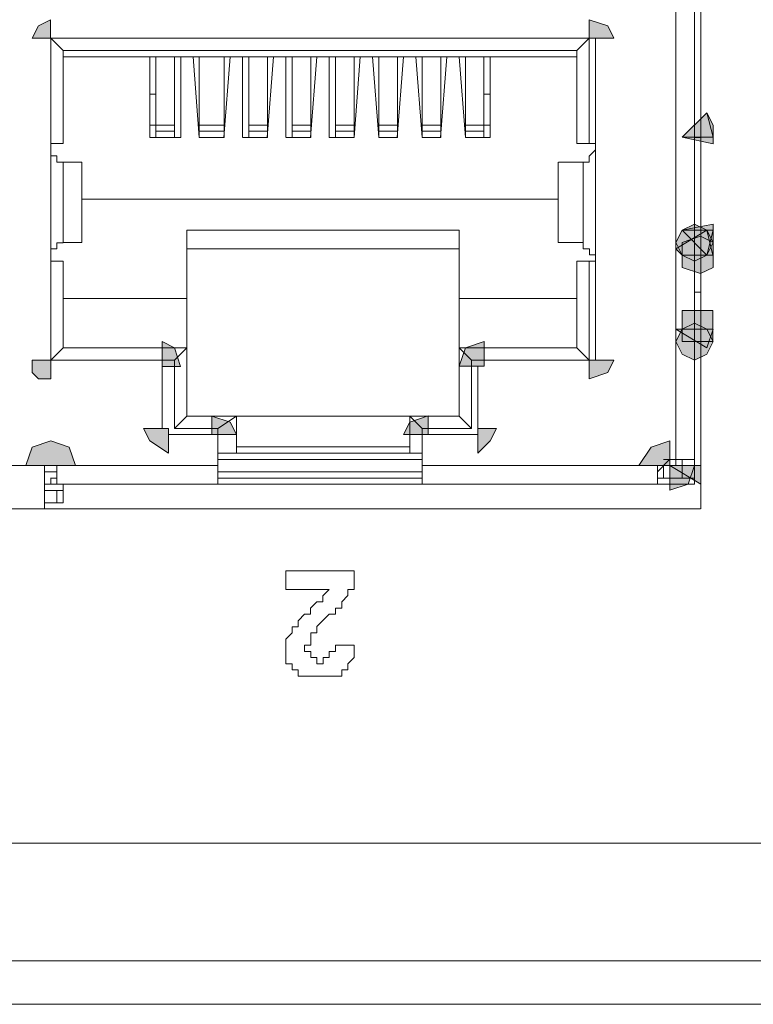
# Model space of a CAD drawing. Units: inches. Extents: x -4.5 to 16.1, y 0.5 to 11.5.
# Drawn here: x 4.4 to 4.5, y 5.9 to 6 of the extents above; entities that cross this region are included whole.
import ezdxf

# ---------------------------------------------------------------- set-up
doc = ezdxf.new("R2010")
doc.units = ezdxf.units.IN
doc.header["$MEASUREMENT"] = 0
doc.layers.add('artwork', color=7, linetype='Continuous', lineweight=0)

msp = doc.modelspace()

# ---------------------------------------------------------------- hatches: boundary and pattern name
at = {"layer": 'artwork', "true_color": 0x231714, "transparency": 33554687}
h = msp.add_hatch(color=250, dxfattribs=at)
h.dxf.hatch_style = 2
h.paths.add_polyline_path([(4.38902, 6.03156), (4.388, 6.02955), (4.39102, 6.02955), (4.39102, 6.03258)])
h = msp.add_hatch(color=250, dxfattribs=at)
h.dxf.hatch_style = 2
h.paths.add_polyline_path([(4.47879, 6.02957), (4.48281, 6.02957), (4.48179, 6.03158), (4.47879, 6.03256)])
h = msp.add_hatch(color=250, dxfattribs=at)
h.dxf.hatch_style = 2
h.paths.add_polyline_path([(4.49393, 6.01343), (4.49896, 6.01343), (4.49794, 6.01744)])
h = msp.add_hatch(color=250, dxfattribs=at)
h.dxf.hatch_style = 2
h.paths.add_polyline_path([(4.49393, 6.01343), (4.49896, 6.01237), (4.49896, 6.01543), (4.49794, 6.01744)])
h = msp.add_hatch(color=250, dxfattribs=at)
h.dxf.hatch_style = 2
h.paths.add_polyline_path([(4.49393, 5.9983), (4.4929, 5.99629), (4.49393, 5.99425), (4.49593, 5.99326), (4.49794, 5.99425), (4.49896, 5.99629), (4.49794, 5.9983), (4.49593, 5.99928)])
h = msp.add_hatch(color=250, dxfattribs=at)
h.dxf.hatch_style = 2
h.paths.add_polyline_path([(4.49393, 5.9983), (4.49794, 5.99425), (4.49896, 5.99629), (4.49896, 5.99928)])
h = msp.add_hatch(color=250, dxfattribs=at)
h.dxf.hatch_style = 2
h.paths.add_polyline_path([(4.49288, 5.99526), (4.49394, 5.99424), (4.49894, 5.99424), (4.49792, 5.99829)])
h = msp.add_hatch(color=250, dxfattribs=at)
h.dxf.hatch_style = 2
h.paths.add_polyline_path([(4.49393, 5.9983), (4.49794, 5.99425), (4.49896, 5.9983)])
h = msp.add_hatch(color=250, dxfattribs=at)
h.dxf.hatch_style = 2
h.paths.add_polyline_path([(4.49393, 5.99628), (4.49393, 5.99427), (4.49393, 5.99223), (4.49692, 5.99124), (4.49896, 5.99223), (4.49896, 5.99427), (4.49896, 5.99628), (4.49692, 5.9973)])
h = msp.add_hatch(color=250, dxfattribs=at)
h.dxf.hatch_style = 2
h.paths.add_polyline_path([(4.49693, 5.98519), (4.49393, 5.98519), (4.49393, 5.98216), (4.49393, 5.98015), (4.49693, 5.98015), (4.49894, 5.98015), (4.49894, 5.98216), (4.49894, 5.98519)])
h = msp.add_hatch(color=250, dxfattribs=at)
h.dxf.hatch_style = 2
h.paths.add_polyline_path([(4.49393, 5.98215), (4.4929, 5.98015), (4.49393, 5.9781), (4.49593, 5.97712), (4.49794, 5.9781), (4.49896, 5.98015), (4.49794, 5.98215), (4.49593, 5.98317)])
h = msp.add_hatch(color=250, dxfattribs=at)
h.dxf.hatch_style = 2
h.paths.add_polyline_path([(4.49393, 5.98215), (4.4929, 5.98215), (4.49794, 5.97912), (4.49896, 5.98215)])
h = msp.add_hatch(color=250, dxfattribs=at)
h.dxf.hatch_style = 2
h.paths.add_polyline_path([(4.4092, 5.97609), (4.4122, 5.97609), (4.41121, 5.97912), (4.4092, 5.98014)])
h = msp.add_hatch(color=250, dxfattribs=at)
h.dxf.hatch_style = 2
h.paths.add_polyline_path([(4.45861, 5.97912), (4.45759, 5.97613), (4.46164, 5.97613), (4.46164, 5.98014)])
h = msp.add_hatch(color=250, dxfattribs=at)
h.dxf.hatch_style = 2
h.paths.add_polyline_path([(4.38801, 5.9771), (4.38801, 5.97509), (4.38903, 5.97407), (4.39103, 5.97407), (4.39103, 5.9771)])
h = msp.add_hatch(color=250, dxfattribs=at)
h.dxf.hatch_style = 2
h.paths.add_polyline_path([(4.47879, 5.9771), (4.47879, 5.97407), (4.48179, 5.97509), (4.48281, 5.9771)])
h = msp.add_hatch(color=250, dxfattribs=at)
h.dxf.hatch_style = 2
h.paths.add_polyline_path([(4.41726, 5.965), (4.42131, 5.965), (4.42029, 5.96701), (4.41726, 5.96803)])
h = msp.add_hatch(color=250, dxfattribs=at)
h.dxf.hatch_style = 2
h.paths.add_polyline_path([(4.44954, 5.96702), (4.44849, 5.96502), (4.45254, 5.96502), (4.45254, 5.96804)])
h = msp.add_hatch(color=250, dxfattribs=at)
h.dxf.hatch_style = 2
h.paths.add_polyline_path([(4.40617, 5.96601), (4.40719, 5.964), (4.41022, 5.96196), (4.41022, 5.96601)])
h = msp.add_hatch(color=250, dxfattribs=at)
h.dxf.hatch_style = 2
h.paths.add_polyline_path([(4.46063, 5.96601), (4.46063, 5.96196), (4.46264, 5.964), (4.46366, 5.96601)])
h = msp.add_hatch(color=250, dxfattribs=at)
h.dxf.hatch_style = 2
h.paths.add_polyline_path([(4.38801, 5.96298), (4.38698, 5.95995), (4.39103, 5.95995), (4.39505, 5.95995), (4.39406, 5.96298), (4.39103, 5.964)])
h = msp.add_hatch(color=250, dxfattribs=at)
h.dxf.hatch_style = 2
h.paths.add_polyline_path([(4.48887, 5.96298), (4.48686, 5.95995), (4.4919, 5.95995), (4.4919, 5.964)])
h = msp.add_hatch(color=250, dxfattribs=at)
h.dxf.hatch_style = 2
h.paths.add_polyline_path([(4.4919, 5.95998), (4.49694, 5.95695), (4.49694, 5.95998)])
h = msp.add_hatch(color=250, dxfattribs=at)
h.dxf.hatch_style = 2
h.paths.add_polyline_path([(4.4919, 5.95998), (4.4919, 5.95593), (4.4949, 5.95695), (4.49595, 5.95998)])

# ---------------------------------------------------------------- linework, layer by layer
at = {"layer": 'artwork', "color": 250, "lineweight": 5, "true_color": 0x231714}
for p, q in [((4.49694, 5.95289), (4.49694, 6.1395)), ((4.49291, 6.13142), (4.49291, 5.96098)), ((4.49593, 5.96097), (4.49593, 6.13142)), ((4.39103, 6.01139), (4.39103, 6.02957)), ((4.39103, 6.02956), (4.47877, 6.02956)), ((4.39103, 6.0124), (4.39103, 6.02955)), ((4.39305, 6.02754), (4.39104, 6.02955)), ((4.47677, 6.02754), (4.47878, 6.02955)), ((4.47879, 6.02956), (4.47879, 6.01241)), ((4.4798, 6.02956), (4.4798, 6.01138)), ((4.47677, 6.02754), (4.39305, 6.02754)), ((4.39305, 6.02754), (4.39305, 6.0124)), ((4.47677, 6.0124), (4.47677, 6.02754)), ((4.47677, 6.02654), (4.39305, 6.02654)), ((4.39305, 6.02654), (4.40717, 6.02654)), ((4.40818, 6.02654), (4.40716, 6.02654)), ((4.40717, 6.01341), (4.40717, 6.02655)), ((4.40818, 6.01543), (4.40818, 6.02656)), ((4.40818, 6.01543), (4.40818, 6.02656)), ((4.41121, 6.02654), (4.41121, 6.01541)), ((4.41323, 6.02654), (4.4122, 6.02654)), ((4.41222, 6.02654), (4.41222, 6.0134)), ((4.41323, 6.02654), (4.41425, 6.02654)), ((4.41524, 6.01341), (4.41422, 6.02655)), ((4.41524, 6.02654), (4.41422, 6.02654)), ((4.41524, 6.01543), (4.41524, 6.02656)), ((4.42028, 6.02654), (4.41926, 6.02654)), ((4.42028, 6.02654), (4.41926, 6.0134)), ((4.41927, 6.02654), (4.41927, 6.01541)), ((4.42028, 6.02654), (4.42229, 6.02654)), ((4.4223, 6.01341), (4.4223, 6.02655)), ((4.4223, 6.02654), (4.4223, 6.02654)), ((4.42331, 6.01543), (4.42331, 6.02656)), ((4.42734, 6.02654), (4.42632, 6.02654)), ((4.42734, 6.02654), (4.42632, 6.0134)), ((4.42633, 6.02654), (4.42633, 6.01541)), ((4.42734, 6.02654), (4.42935, 6.02654)), ((4.42936, 6.01341), (4.42936, 6.02655)), ((4.42936, 6.02654), (4.42936, 6.02654)), ((4.43037, 6.01543), (4.43037, 6.02656)), ((4.4344, 6.02654), (4.43338, 6.02654)), ((4.4344, 6.02654), (4.43338, 6.0134)), ((4.43339, 6.02654), (4.43339, 6.01541)), ((4.4344, 6.02654), (4.43641, 6.02654)), ((4.43743, 6.02654), (4.4364, 6.02654)), ((4.43642, 6.01341), (4.43642, 6.02655)), ((4.43743, 6.01543), (4.43743, 6.02656)), ((4.44147, 6.02654), (4.44045, 6.02654)), ((4.44147, 6.02654), (4.44045, 6.0134)), ((4.44046, 6.02654), (4.44046, 6.01541)), ((4.44147, 6.02654), (4.44348, 6.02654)), ((4.44449, 6.01341), (4.44347, 6.02655)), ((4.44449, 6.02654), (4.44347, 6.02654)), ((4.44449, 6.01543), (4.44449, 6.02656)), ((4.44853, 6.02654), (4.44751, 6.02654)), ((4.44853, 6.02654), (4.44751, 6.0134)), ((4.44752, 6.02654), (4.44752, 6.01541)), ((4.44853, 6.02654), (4.45054, 6.02654)), ((4.45155, 6.01341), (4.45053, 6.02655)), ((4.45155, 6.02654), (4.45053, 6.02654)), ((4.45155, 6.01543), (4.45155, 6.02656)), ((4.45558, 6.02654), (4.45456, 6.02654)), ((4.45558, 6.02654), (4.45456, 6.0134)), ((4.45458, 6.02654), (4.45458, 6.01541)), ((4.45558, 6.02654), (4.45759, 6.02654)), ((4.45861, 6.01341), (4.45759, 6.02655)), ((4.45861, 6.02654), (4.45759, 6.02654)), ((4.45861, 6.01543), (4.45861, 6.02656)), ((4.46265, 6.02654), (4.46162, 6.02654)), ((4.46163, 6.02654), (4.46163, 6.01541)), ((4.46163, 6.02654), (4.46163, 6.01541)), ((4.46265, 6.02654), (4.47677, 6.02654)), ((4.46265, 6.02654), (4.46265, 6.0134)), ((4.40717, 6.02047), (4.40819, 6.02047)), ((4.46163, 6.02047), (4.46266, 6.02047)), ((4.40717, 6.01543), (4.40819, 6.01543)), ((4.40818, 6.01442), (4.40818, 6.01544)), ((4.40818, 6.01543), (4.41121, 6.01543)), ((4.40818, 6.01341), (4.40818, 6.01443)), ((4.41121, 6.01543), (4.41121, 6.01441)), ((4.41524, 6.01442), (4.41524, 6.01544)), ((4.41524, 6.01543), (4.41926, 6.01543)), ((4.41524, 6.01341), (4.41524, 6.01443)), ((4.41927, 6.01543), (4.41927, 6.01441)), ((4.42331, 6.01442), (4.42331, 6.01544)), ((4.42331, 6.01543), (4.42634, 6.01543)), ((4.42331, 6.01341), (4.42331, 6.01443)), ((4.42633, 6.01543), (4.42633, 6.01441)), ((4.43037, 6.01442), (4.43037, 6.01544)), ((4.43037, 6.01543), (4.4334, 6.01543)), ((4.43037, 6.01341), (4.43037, 6.01443)), ((4.43339, 6.01543), (4.43339, 6.01441)), ((4.43743, 6.01442), (4.43743, 6.01544)), ((4.43743, 6.01543), (4.44046, 6.01543)), ((4.43743, 6.01341), (4.43743, 6.01443)), ((4.44046, 6.01543), (4.44046, 6.01441)), ((4.44449, 6.01442), (4.44449, 6.01544)), ((4.44449, 6.01543), (4.44752, 6.01543)), ((4.44449, 6.01341), (4.44449, 6.01443)), ((4.44752, 6.01543), (4.44752, 6.01441)), ((4.45155, 6.01442), (4.45155, 6.01544)), ((4.45155, 6.01543), (4.45458, 6.01543)), ((4.45155, 6.01341), (4.45155, 6.01443)), ((4.45458, 6.01543), (4.45458, 6.01441)), ((4.45861, 6.01442), (4.45861, 6.01544)), ((4.45861, 6.01543), (4.46164, 6.01543)), ((4.45861, 6.01341), (4.45861, 6.01443)), ((4.46163, 6.01543), (4.46266, 6.01543)), ((4.46163, 6.01543), (4.46163, 6.01441)), ((4.41222, 6.01341), (4.40718, 6.01341)), ((4.40818, 6.01442), (4.41121, 6.01442)), ((4.40818, 6.01341), (4.4092, 6.01341)), ((4.40919, 6.01341), (4.40919, 6.01341)), ((4.41121, 6.01442), (4.41121, 6.0134)), ((4.41121, 6.01341), (4.41121, 6.01341)), ((4.41121, 6.01341), (4.41121, 6.01341)), ((4.41524, 6.01442), (4.41926, 6.01442)), ((4.41524, 6.01341), (4.41626, 6.01341)), ((4.41927, 6.01341), (4.41526, 6.01341)), ((4.41625, 6.01341), (4.41625, 6.01341)), ((4.41827, 6.01341), (4.41929, 6.01341)), ((4.41827, 6.01341), (4.41827, 6.01341)), ((4.41927, 6.01442), (4.41927, 6.0134)), ((4.42633, 6.01341), (4.42232, 6.01341)), ((4.42331, 6.01442), (4.42634, 6.01442)), ((4.42331, 6.01341), (4.42331, 6.01341)), ((4.42331, 6.01341), (4.42331, 6.01341)), ((4.42532, 6.01341), (4.42635, 6.01341)), ((4.42532, 6.01341), (4.42532, 6.01341)), ((4.42633, 6.01442), (4.42633, 6.0134)), ((4.43339, 6.01341), (4.42938, 6.01341)), ((4.43037, 6.01442), (4.4334, 6.01442)), ((4.43037, 6.01341), (4.43037, 6.01341)), ((4.43037, 6.01341), (4.43037, 6.01341)), ((4.43238, 6.01341), (4.4334, 6.01341)), ((4.43238, 6.01341), (4.43238, 6.01341)), ((4.43339, 6.01442), (4.43339, 6.0134)), ((4.44046, 6.01341), (4.43641, 6.01341)), ((4.43743, 6.01442), (4.44046, 6.01442)), ((4.43743, 6.01341), (4.43743, 6.01341)), ((4.43743, 6.01341), (4.43743, 6.01341)), ((4.43945, 6.01341), (4.44047, 6.01341)), ((4.43945, 6.01341), (4.43945, 6.01341)), ((4.44046, 6.01442), (4.44046, 6.0134)), ((4.44449, 6.01442), (4.44752, 6.01442)), ((4.44752, 6.01341), (4.44449, 6.01341)), ((4.44449, 6.01341), (4.44449, 6.01341)), ((4.44449, 6.01341), (4.44449, 6.01341)), ((4.44651, 6.01341), (4.44753, 6.01341)), ((4.44651, 6.01341), (4.44651, 6.01341)), ((4.44752, 6.01442), (4.44752, 6.0134)), ((4.45155, 6.01442), (4.45458, 6.01442)), ((4.45458, 6.01341), (4.45155, 6.01341)), ((4.45155, 6.01341), (4.45155, 6.01341)), ((4.45155, 6.01341), (4.45155, 6.01341)), ((4.45458, 6.01442), (4.45458, 6.0134)), ((4.45458, 6.01341), (4.45458, 6.01341)), ((4.45458, 6.01341), (4.45458, 6.01341)), ((4.45861, 6.01442), (4.46164, 6.01442)), ((4.45861, 6.01341), (4.45963, 6.01341)), ((4.46265, 6.01341), (4.45863, 6.01341)), ((4.45962, 6.01341), (4.45962, 6.01341)), ((4.46163, 6.01442), (4.46163, 6.0134)), ((4.46163, 6.01341), (4.46163, 6.01341)), ((4.46163, 6.01341), (4.46163, 6.01341)), ((4.49593, 6.01341), (4.49593, 5.9983)), ((4.49593, 6.01341), (4.49695, 6.01341)), ((4.49593, 6.01341), (4.49593, 6.01341)), ((4.49694, 5.99828), (4.49694, 6.01339)), ((4.39103, 6.0124), (4.39103, 6.0124)), ((4.39103, 5.99425), (4.39103, 6.0114)), ((4.39305, 6.0124), (4.39104, 6.0124)), ((4.47879, 6.0124), (4.47678, 6.0124)), ((4.4798, 6.0124), (4.47877, 6.0124)), ((4.4798, 5.99425), (4.4798, 6.0114)), ((4.39305, 6.00938), (4.39305, 6.00938)), ((4.39608, 6.00938), (4.39305, 6.00938)), ((4.39305, 5.99627), (4.39305, 6.00937)), ((4.39608, 6.00938), (4.39608, 6.00938)), ((4.39608, 5.99627), (4.39608, 6.00937)), ((4.39608, 5.99627), (4.39608, 6.00937)), ((4.47374, 6.00938), (4.47374, 5.99627)), ((4.47374, 6.00938), (4.47374, 6.00938)), ((4.47374, 5.99627), (4.47374, 6.00937)), ((4.47778, 6.00938), (4.47376, 6.00938)), ((4.47778, 6.00938), (4.47778, 6.00938)), ((4.47778, 5.99627), (4.47778, 6.00937)), ((4.39608, 6.00333), (4.47374, 6.00333)), ((4.47374, 6.00333), (4.39608, 6.00333)), ((4.41323, 5.99828), (4.4576, 5.99828)), ((4.41323, 5.99828), (4.41323, 5.98719)), ((4.4576, 5.98719), (4.4576, 5.99828)), ((4.49593, 5.99828), (4.49695, 5.99828)), ((4.49593, 5.99828), (4.49593, 5.99828)), ((4.39305, 5.99627), (4.39305, 5.99627)), ((4.39305, 5.99627), (4.39608, 5.99627)), ((4.39608, 5.99627), (4.39608, 5.99627)), ((4.4576, 5.99526), (4.41322, 5.99526)), ((4.47374, 5.99627), (4.47776, 5.99627)), ((4.47374, 5.99627), (4.47374, 5.99627)), ((4.47778, 5.99627), (4.47778, 5.99627)), ((4.39103, 5.97711), (4.39103, 5.99426)), ((4.4798, 5.99425), (4.4798, 5.9771)), ((4.49694, 5.99425), (4.49694, 5.98819)), ((4.39103, 5.99324), (4.39103, 5.99324)), ((4.39103, 5.97711), (4.39103, 5.99324)), ((4.39103, 5.99324), (4.39304, 5.99324)), ((4.39305, 5.99324), (4.39305, 5.97912)), ((4.47677, 5.97912), (4.47677, 5.99325)), ((4.47677, 5.99324), (4.47878, 5.99324)), ((4.47879, 5.99324), (4.47879, 5.97711)), ((4.47879, 5.99324), (4.47981, 5.99324)), ((4.41323, 5.98719), (4.39304, 5.98719)), ((4.41323, 5.97912), (4.41323, 5.98719)), ((4.4576, 5.98719), (4.4576, 5.97912)), ((4.47677, 5.98719), (4.45761, 5.98719)), ((4.49694, 5.9882), (4.49592, 5.9882)), ((4.49694, 5.9882), (4.49694, 5.98214)), ((4.39103, 5.97711), (4.39304, 5.97911)), ((4.39305, 5.97912), (4.41323, 5.97912)), ((4.41121, 5.97711), (4.41321, 5.97911)), ((4.41323, 5.97912), (4.41323, 5.96802)), ((4.4576, 5.96803), (4.4576, 5.97913)), ((4.4576, 5.97912), (4.47676, 5.97912)), ((4.45962, 5.97711), (4.45761, 5.97911)), ((4.47879, 5.97711), (4.47678, 5.97911)), ((4.41121, 5.97711), (4.39102, 5.97711)), ((4.40919, 5.97711), (4.39105, 5.97711)), ((4.40919, 5.96602), (4.40919, 5.97609)), ((4.41121, 5.96602), (4.41121, 5.97711)), ((4.45962, 5.97711), (4.45962, 5.96601)), ((4.47879, 5.97711), (4.45963, 5.97711)), ((4.46063, 5.9761), (4.46063, 5.96602)), ((4.47879, 5.97711), (4.46163, 5.97711)), ((4.41121, 5.96602), (4.41321, 5.96802)), ((4.4576, 5.96803), (4.41322, 5.96803)), ((4.41323, 5.96803), (4.42129, 5.96803)), ((4.41827, 5.96602), (4.4213, 5.96802)), ((4.42129, 5.96803), (4.42129, 5.96197)), ((4.44954, 5.96198), (4.44954, 5.96804)), ((4.44954, 5.96803), (4.4576, 5.96803)), ((4.45155, 5.96602), (4.44954, 5.96802)), ((4.45962, 5.96602), (4.45761, 5.96802)), ((4.41726, 5.965), (4.41021, 5.965)), ((4.41827, 5.96602), (4.41122, 5.96602)), ((4.41827, 5.96198), (4.41827, 5.966)), ((4.41827, 5.95997), (4.41827, 5.965)), ((4.45155, 5.96602), (4.45155, 5.962)), ((4.45962, 5.96602), (4.45155, 5.96602)), ((4.45155, 5.965), (4.45155, 5.95997)), ((4.46063, 5.965), (4.45256, 5.965)), ((4.41827, 5.96198), (4.45155, 5.96198)), ((4.42129, 5.96299), (4.44954, 5.96299)), ((4.38196, 5.95997), (4.39002, 5.95997)), ((4.39002, 5.95997), (4.39002, 5.95997)), ((4.39204, 5.95997), (4.41828, 5.95997)), ((4.41827, 5.96097), (4.45155, 5.96097)), ((4.41827, 5.95693), (4.41827, 5.95995)), ((4.45155, 5.95997), (4.48987, 5.95997)), ((4.45155, 5.95997), (4.45155, 5.95693)), ((4.48988, 5.95894), (4.49189, 5.96098)), ((4.48988, 5.95997), (4.48988, 5.95997)), ((4.48988, 5.95693), (4.48988, 5.95995)), ((4.49189, 5.96097), (4.49087, 5.96097)), ((4.49089, 5.95793), (4.49089, 5.95998)), ((4.49189, 5.96097), (4.49189, 5.96097)), ((4.49189, 5.96097), (4.4939, 5.96097)), ((4.49189, 5.96097), (4.49292, 5.96097)), ((4.49189, 5.96097), (4.49189, 5.96097)), ((4.49291, 5.96097), (4.49593, 5.96097)), ((4.49291, 5.96097), (4.49291, 5.95995)), ((4.49291, 5.95997), (4.49393, 5.95997)), ((4.49391, 5.96097), (4.49391, 5.96097)), ((4.49391, 5.96097), (4.49391, 5.96097)), ((4.49391, 5.96097), (4.49391, 5.96097)), ((4.49391, 5.96097), (4.49493, 5.96097)), ((4.49391, 5.96097), (4.49391, 5.95995)), ((4.49391, 5.96097), (4.49391, 5.96097)), ((4.49391, 5.96097), (4.49391, 5.96097)), ((4.49391, 5.95997), (4.49391, 5.95792)), ((4.49593, 5.95997), (4.49392, 5.95997)), ((4.49492, 5.96097), (4.49594, 5.96097)), ((4.49492, 5.96097), (4.49492, 5.96097)), ((4.49593, 5.96097), (4.49593, 5.96097)), ((4.49593, 5.96097), (4.49593, 5.95995)), ((4.49593, 5.95997), (4.49593, 5.95792)), ((4.39204, 5.95894), (4.39003, 5.95894)), ((4.45155, 5.95894), (4.41827, 5.95894)), ((4.39002, 5.95693), (4.39305, 5.95693)), ((4.39305, 5.95693), (4.39002, 5.95693)), ((4.39204, 5.95793), (4.39102, 5.95793)), ((4.39103, 5.95793), (4.39103, 5.95691)), ((4.39103, 5.95693), (4.39205, 5.95693)), ((4.39204, 5.95693), (4.39204, 5.95795)), ((4.39204, 5.95693), (4.41828, 5.95693)), ((4.39305, 5.95591), (4.39305, 5.95693)), ((4.39305, 5.95693), (4.39305, 5.95693)), ((4.39305, 5.95693), (4.39305, 5.95693)), ((4.45155, 5.95793), (4.41827, 5.95793)), ((4.45155, 5.95693), (4.41827, 5.95693)), ((4.45155, 5.95693), (4.48987, 5.95693)), ((4.49189, 5.95793), (4.48989, 5.95793)), ((4.49189, 5.95693), (4.48989, 5.95693)), ((4.49189, 5.95693), (4.49189, 5.95795)), ((4.49593, 5.95793), (4.49191, 5.95793)), ((4.49593, 5.95693), (4.49191, 5.95693)), ((4.49593, 5.95693), (4.49593, 5.95795)), ((4.39002, 5.95591), (4.39203, 5.95591)), ((4.39204, 5.95591), (4.39204, 5.95391)), ((4.39305, 5.95591), (4.39305, 5.95489)), ((4.39002, 5.9539), (4.39203, 5.9539)), ((4.07937, 5.95289), (4.49693, 5.95289)), ((4.42936, 5.94281), (4.44045, 5.94281)), ((4.42936, 5.93978), (4.42936, 5.94281)), ((4.43642, 5.93978), (4.42937, 5.93978)), ((4.43743, 5.9307), (4.44046, 5.9307)), ((5.51466, 5.89844), (4.07734, 5.89844)), ((2.57446, 5.87926), (5.59232, 5.87926)), ((5.58426, 5.8722), (2.58254, 5.8722))]:
    msp.add_line(p, q, dxfattribs=at)
at = {"layer": 'artwork'}
for points in [[(4.38902, 6.03156), (4.388, 6.02955), (4.39102, 6.02955), (4.39102, 6.03258)], [(4.47879, 6.02957), (4.48281, 6.02957), (4.48179, 6.03158), (4.47879, 6.03256)], [(4.49393, 6.01343), (4.49896, 6.01343), (4.49794, 6.01744)], [(4.49393, 6.01343), (4.49896, 6.01237), (4.49896, 6.01543), (4.49794, 6.01744)], [(4.49393, 5.9983), (4.4929, 5.99629), (4.49393, 5.99425), (4.49593, 5.99326), (4.49794, 5.99425), (4.49896, 5.99629), (4.49794, 5.9983), (4.49593, 5.99928)], [(4.49393, 5.9983), (4.49794, 5.99425), (4.49896, 5.99629), (4.49896, 5.99928)], [(4.49288, 5.99526), (4.49394, 5.99424), (4.49894, 5.99424), (4.49792, 5.99829)], [(4.49393, 5.9983), (4.49794, 5.99425), (4.49896, 5.9983)], [(4.49393, 5.99628), (4.49393, 5.99427), (4.49393, 5.99223), (4.49692, 5.99124), (4.49896, 5.99223), (4.49896, 5.99427), (4.49896, 5.99628), (4.49692, 5.9973)], [(4.49693, 5.98519), (4.49393, 5.98519), (4.49393, 5.98216), (4.49393, 5.98015), (4.49693, 5.98015), (4.49894, 5.98015), (4.49894, 5.98216), (4.49894, 5.98519)], [(4.49393, 5.98215), (4.4929, 5.98015), (4.49393, 5.9781), (4.49593, 5.97712), (4.49794, 5.9781), (4.49896, 5.98015), (4.49794, 5.98215), (4.49593, 5.98317)], [(4.49393, 5.98215), (4.4929, 5.98215), (4.49794, 5.97912), (4.49896, 5.98215)], [(4.4092, 5.97609), (4.4122, 5.97609), (4.41121, 5.97912), (4.4092, 5.98014)], [(4.45861, 5.97912), (4.45759, 5.97613), (4.46164, 5.97613), (4.46164, 5.98014)], [(4.38801, 5.9771), (4.38801, 5.97509), (4.38903, 5.97407), (4.39103, 5.97407), (4.39103, 5.9771)], [(4.47879, 5.9771), (4.47879, 5.97407), (4.48179, 5.97509), (4.48281, 5.9771)], [(4.41726, 5.965), (4.42131, 5.965), (4.42029, 5.96701), (4.41726, 5.96803)], [(4.44954, 5.96702), (4.44849, 5.96502), (4.45254, 5.96502), (4.45254, 5.96804)], [(4.40617, 5.96601), (4.40719, 5.964), (4.41022, 5.96196), (4.41022, 5.96601)], [(4.46063, 5.96601), (4.46063, 5.96196), (4.46264, 5.964), (4.46366, 5.96601)], [(4.38801, 5.96298), (4.38698, 5.95995), (4.39103, 5.95995), (4.39505, 5.95995), (4.39406, 5.96298), (4.39103, 5.964)], [(4.48887, 5.96298), (4.48686, 5.95995), (4.4919, 5.95995), (4.4919, 5.964)], [(4.4919, 5.95998), (4.49694, 5.95695), (4.49694, 5.95998)], [(4.4919, 5.95998), (4.4919, 5.95593), (4.4949, 5.95695), (4.49595, 5.95998)]]:
    msp.add_lwpolyline(points, close=True, dxfattribs=at)
at = {"layer": 'artwork', "color": 250, "lineweight": 5, "true_color": 0x231714}
for points in [[(4.39305, 6.00938), (4.39305, 6.00938), (4.39203, 6.00938), (4.39203, 6.01039), (4.39104, 6.01039), (4.39104, 6.01138)], [(4.4798, 6.01139), (4.4798, 6.01139), (4.47877, 6.01037), (4.47877, 6.00939), (4.47779, 6.00939)], [(4.39103, 5.99425), (4.39103, 5.99425), (4.39103, 5.99527), (4.39205, 5.99527), (4.39205, 5.99626), (4.39304, 5.99626)], [(4.47778, 5.99627), (4.47778, 5.99627), (4.47778, 5.99525), (4.4788, 5.99525), (4.4788, 5.99426), (4.47978, 5.99426)], [(4.39002, 5.95289), (4.39002, 5.9549), (4.39002, 5.95691), (4.39002, 5.95997)], [(4.39204, 5.95997), (4.39204, 5.95894), (4.39204, 5.95792), (4.39204, 5.95693)], [(4.39204, 5.95997), (4.39204, 5.95894), (4.39204, 5.95792)], [(4.39204, 5.95591), (4.39204, 5.95591), (4.39306, 5.95591)], [(4.39204, 5.9539), (4.39204, 5.9539), (4.39306, 5.9539), (4.39306, 5.95492)], [(4.44046, 5.94281), (4.44046, 5.94179), (4.44046, 5.9408), (4.44046, 5.93978), (4.43944, 5.93978), (4.43944, 5.93879), (4.43845, 5.93777), (4.43845, 5.93675), (4.43743, 5.93675), (4.43743, 5.93576), (4.43641, 5.93576)], [(4.43138, 5.93474), (4.43138, 5.93474), (4.4324, 5.93576), (4.43338, 5.93576), (4.43338, 5.93675), (4.4344, 5.93777), (4.43539, 5.93777), (4.43539, 5.93875), (4.43641, 5.93977)], [(4.42936, 5.9297), (4.42936, 5.93072), (4.42936, 5.9317), (4.43038, 5.93272), (4.43038, 5.93371), (4.43136, 5.93371), (4.43136, 5.93473)], [(4.43642, 5.93575), (4.43539, 5.93473), (4.43441, 5.93374), (4.43441, 5.93272), (4.43339, 5.93272)], [(4.43339, 5.93272), (4.43339, 5.9317), (4.43339, 5.93071), (4.43237, 5.93071)], [(4.4344, 5.92566), (4.4344, 5.92566), (4.43338, 5.92566), (4.43239, 5.92566), (4.43137, 5.92566), (4.43137, 5.92668), (4.43038, 5.92668), (4.43038, 5.92767), (4.42936, 5.92767), (4.42936, 5.92869), (4.42936, 5.92968)], [(4.43238, 5.9307), (4.43238, 5.92968), (4.4334, 5.92968), (4.4334, 5.9287), (4.43439, 5.9287), (4.43439, 5.92767), (4.43541, 5.92767)], [(4.44046, 5.9307), (4.44046, 5.92968), (4.44046, 5.9287), (4.43944, 5.92767), (4.43944, 5.92669), (4.43845, 5.92669), (4.43845, 5.92567), (4.43743, 5.92567), (4.43641, 5.92567), (4.43542, 5.92567), (4.4344, 5.92567)], [(4.43541, 5.92768), (4.43541, 5.92768), (4.43541, 5.9287), (4.43643, 5.9287), (4.43643, 5.92969), (4.43742, 5.92969), (4.43742, 5.93071)]]:
    msp.add_lwpolyline(points, dxfattribs=at)

doc.saveas('drawing.dxf')
